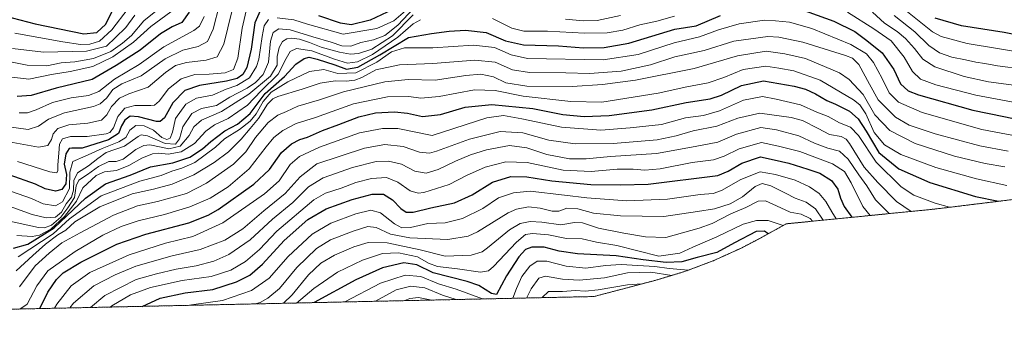
# Model space of a CAD drawing. Units: metres. Extents: x 648532 to 651997, y 4723086 to 4725473.
# Drawn here: x 651350 to 651779, y 4723136 to 4723272 of the extents above; entities that cross this region are included whole.
import ezdxf

# ---------------------------------------------------------------- set-up
doc = ezdxf.new("R2010")
doc.units = ezdxf.units.M
doc.header["$MEASUREMENT"] = 0
doc.linetypes.add('TRAZOS', pattern=[0.75, 0.5, -0.25])
for name, color, linetype, lineweight in [('Arbolado forestal', 92, 'TRAZOS', 0), ('Arbolado forestal CxS', 92, 'Continuous', 0), ('Curva de nivel maestra', 36, 'Continuous', 30), ('Curva de nivel normal', 36, 'Continuous', 0)]:
    doc.layers.add(name, color=color, linetype=linetype, lineweight=lineweight)

# ---------------------------------------------------------------- blocks, each defined once
blk = doc.blocks.new('*U165')
at = {"layer": 'Curva de nivel normal', "color": 36, "linetype": 'Continuous', "lineweight": 0}
blk.add_polyline3d([(651350.22, 4723145.75, 1130), (651353.36, 4723147.8, 1130), (651357.7, 4723155.77, 1130), (651362.37, 4723162.34, 1130), (651374.28, 4723170.75, 1130), (651386.34, 4723177.88, 1130), (651394.3, 4723181.58, 1130), (651401.74, 4723184.08, 1130), (651413.17, 4723186.86, 1130), (651424.31, 4723190.16, 1130), (651433.16, 4723193.95, 1130), (651440.96, 4723198.88, 1130), (651450.14, 4723206.75, 1130), (651457.47, 4723216.27, 1130), (651460.8, 4723220.33, 1130), (651464.8, 4723223.4, 1130), (651470.5, 4723226.5, 1130), (651478.92, 4723229.11, 1130), (651495.57, 4723234.91, 1130), (651510.34, 4723238.09, 1130), (651519.61, 4723238.17, 1130), (651524.8, 4723237.48, 1130), (651532.82, 4723238.11, 1130), (651548.2, 4723241.01, 1130), (651557.22, 4723240.73, 1130), (651569.4, 4723238.26, 1130), (651590.12, 4723236.02, 1130), (651603.71, 4723235.68, 1130), (651628.23, 4723239.62, 1130), (651640.68, 4723242.31, 1130), (651649.95, 4723244.11, 1130), (651656.81, 4723246.45, 1130), (651665.15, 4723249.97, 1130), (651675.15, 4723251.4, 1130), (651680.8, 4723250.54, 1130), (651687.24, 4723249.34, 1130), (651698.68, 4723245.34, 1130), (651713.29, 4723236.65, 1130), (651715.97, 4723234.51, 1130), (651718.56, 4723230.7, 1130), (651722.31, 4723222.51, 1130), (651726.72, 4723217.08, 1130), (651733.9, 4723212.95, 1130), (651749.09, 4723207.29, 1130), (651766.81, 4723202.3, 1130), (651779.97, 4723199.43, 1130)], dxfattribs=at)
blk = doc.blocks.new('*U167')
at = {"layer": 'Curva de nivel normal', "color": 36, "linetype": 'Continuous', "lineweight": 0}
for points in [[(651344.46, 4723184.28, 1160), (651358.34, 4723181.27, 1160), (651360.93, 4723181.12, 1160), (651363.97, 4723182.19, 1160), (651368.06, 4723185.65, 1160), (651371.08, 4723189.77, 1160), (651374.08, 4723194.18, 1160), (651374.79, 4723199.3, 1160), (651375.87, 4723201.85, 1160), (651379.66, 4723204.18, 1160), (651384.43, 4723207.76, 1160), (651388.93, 4723209.97, 1160), (651392.24, 4723209.91, 1160), (651395.29, 4723210.98, 1160), (651400.77, 4723215.07, 1160), (651404.21, 4723216.93, 1160), (651406.81, 4723217.09, 1160), (651411.71, 4723216.14, 1160), (651415.13, 4723215.36, 1160), (651420.1, 4723216.64, 1160), (651423.91, 4723221.25, 1160), (651425.96, 4723225.01, 1160), (651429.36, 4723227.85, 1160), (651438.03, 4723231.63, 1160), (651450.01, 4723239.16, 1160), (651459.41, 4723247.03, 1160), (651462.26, 4723251.74, 1160), (651462.32, 4723255.52, 1160), (651463.16, 4723259.48, 1160), (651464.58, 4723262.07, 1160), (651466.46, 4723263.28, 1160), (651468.64, 4723263.58, 1160), (651472.03, 4723263.04, 1160), (651476.39, 4723261.71, 1160), (651481.48, 4723259.62, 1160), (651489.47, 4723257.38, 1160), (651494.27, 4723256.52, 1160), (651497.73, 4723256.83, 1160), (651503.5, 4723258.77, 1160), (651512.53, 4723264.5, 1160), (651521.47, 4723273.71, 1160)], [(651587.8, 4723271.85, 1160), (651595.55, 4723271.07, 1160), (651601.66, 4723271.28, 1160), (651611.81, 4723273.36, 1160)], [(651721.52, 4723274.84, 1160), (651726.76, 4723270.08, 1160), (651732.24, 4723266.38, 1160), (651735.87, 4723263.44, 1160), (651739.83, 4723259.1, 1160), (651743.47, 4723254.36, 1160), (651748.63, 4723251.09, 1160), (651761.38, 4723246.83, 1160), (651772.05, 4723244.59, 1160), (651787.43, 4723242.55, 1160)]]:
    blk.add_polyline3d(points, dxfattribs=at)
blk = doc.blocks.new('*U173')
at = {"layer": 'Curva de nivel normal', "color": 36, "linetype": 'Continuous', "lineweight": 0}
blk.add_polyline3d([(651389.54, 4723146.61, 1105), (651390.31, 4723147.18, 1105), (651398.39, 4723151.86, 1105), (651407.07, 4723155.12, 1105), (651420.86, 4723158.17, 1105), (651433.6, 4723159.91, 1105), (651442.14, 4723162.62, 1105), (651448.47, 4723166.38, 1105), (651454.67, 4723171.68, 1105), (651462.2, 4723179.68, 1105), (651478.32, 4723193.2, 1105), (651483.39, 4723196.1, 1105), (651490.19, 4723198.38, 1105), (651496.62, 4723200.78, 1105), (651503.39, 4723202.49, 1105), (651509.95, 4723202.89, 1105), (651514.8, 4723200.96, 1105), (651520.14, 4723197.1, 1105), (651523.62, 4723196.07, 1105), (651526.14, 4723196.37, 1105), (651537.14, 4723199.86, 1105), (651544.8, 4723203.82, 1105), (651552.8, 4723207.45, 1105), (651561.88, 4723209.8, 1105), (651571.12, 4723209.44, 1105), (651586.89, 4723206.12, 1105), (651598.98, 4723205.58, 1105), (651610.31, 4723206.56, 1105), (651617.27, 4723206.61, 1105), (651622.36, 4723206.07, 1105), (651629.05, 4723206.75, 1105), (651643, 4723209.41, 1105), (651652.32, 4723210.66, 1105), (651656.94, 4723212.16, 1105), (651663.41, 4723215.45, 1105), (651673.19, 4723218.19, 1105), (651680.65, 4723216.6, 1105), (651689.83, 4723214.23, 1105), (651704.08, 4723208.94, 1105), (651709.31, 4723205.53, 1105), (651712.22, 4723200.58, 1105), (651717.39, 4723190.36, 1105), (651720.5, 4723186.42, 1105)], dxfattribs=at)
blk = doc.blocks.new('*U174')
at = {"layer": 'Curva de nivel normal', "color": 36, "linetype": 'Continuous', "lineweight": 0}
blk.add_polyline3d([(651529.37, 4723149.64, 1060), (651528.92, 4723149.78, 1060), (651523.87, 4723150.74, 1060), (651520.09, 4723150.37, 1060), (651517.82, 4723149.39, 1060)], dxfattribs=at)
blk = doc.blocks.new('*U176')
at = {"layer": 'Curva de nivel normal', "color": 36, "linetype": 'Continuous', "lineweight": 0}
blk.add_polyline3d([(651349.45, 4723168.4, 1145), (651364.78, 4723178.46, 1145), (651371.84, 4723184.96, 1145), (651385.66, 4723194.92, 1145), (651402.51, 4723201.4, 1145), (651411.79, 4723203.85, 1145), (651416.46, 4723205.64, 1145), (651420.79, 4723206.94, 1145), (651426.4, 4723209.44, 1145), (651435.51, 4723216.14, 1145), (651439.35, 4723219.8, 1145), (651445.89, 4723223.78, 1145), (651450.52, 4723227.47, 1145), (651453.14, 4723230.62, 1145), (651456.26, 4723236.05, 1145), (651459.71, 4723240.06, 1145), (651466.99, 4723244.59, 1145), (651476.31, 4723249.02, 1145), (651482.58, 4723249.84, 1145), (651488.72, 4723248.15, 1145), (651496.62, 4723248.53, 1145), (651505.76, 4723253.08, 1145), (651512.14, 4723257.6, 1145), (651517.8, 4723259.29, 1145), (651530.14, 4723259.33, 1145), (651547.83, 4723260.44, 1145), (651556.92, 4723259.44, 1145), (651564.17, 4723256.22, 1145), (651571.3, 4723254.63, 1145), (651604.3, 4723254.12, 1145), (651619.48, 4723256.42, 1145), (651635.15, 4723261.44, 1145), (651646.15, 4723264.05, 1145), (651654.49, 4723267.16, 1145), (651663.53, 4723269.78, 1145), (651674.5, 4723271.36, 1145), (651679.3, 4723271.08, 1145), (651685.41, 4723270.48, 1145), (651695.09, 4723267.8, 1145), (651712.08, 4723260.82, 1145), (651718.97, 4723256.66, 1145), (651721.95, 4723252.94, 1145), (651725.78, 4723246.05, 1145), (651728.77, 4723239.75, 1145), (651732.82, 4723235.65, 1145), (651743.16, 4723231.18, 1145), (651769.16, 4723223.86, 1145), (651785.3, 4723220.72, 1145)], dxfattribs=at)
blk = doc.blocks.new('*U180')
at = {"layer": 'Curva de nivel normal', "color": 36, "linetype": 'Continuous', "lineweight": 0}
for points in [[(651348.96, 4723177.7, 1155), (651355.64, 4723177.29, 1155), (651358.86, 4723177.92, 1155), (651363.69, 4723180.44, 1155), (651369.76, 4723186.02, 1155), (651374.85, 4723192.69, 1155), (651377.66, 4723198.41, 1155), (651383.46, 4723203.75, 1155), (651387.13, 4723205.41, 1155), (651392.32, 4723206.06, 1155), (651397.73, 4723208.14, 1155), (651403.29, 4723211.41, 1155), (651407.95, 4723213.21, 1155), (651410.79, 4723213.6, 1155), (651414.79, 4723213.16, 1155), (651420.46, 4723214.05, 1155), (651426.3, 4723217.68, 1155), (651431.16, 4723223.03, 1155), (651434.94, 4723225.78, 1155), (651441.01, 4723228.61, 1155), (651449.44, 4723234.45, 1155), (651455.38, 4723240.59, 1155), (651462.79, 4723247.87, 1155), (651466.26, 4723254.76, 1155), (651467.9, 4723257.72, 1155), (651470.71, 4723258.99, 1155), (651477.38, 4723257.99, 1155), (651487.2, 4723254.36, 1155), (651492.91, 4723252.72, 1155), (651497.25, 4723253.25, 1155), (651503.8, 4723256.46, 1155), (651514.8, 4723263.99, 1155), (651521.46, 4723269.82, 1155), (651524.75, 4723271.58, 1155)], [(651556, 4723272.02, 1155), (651564.52, 4723267.94, 1155), (651569.7, 4723266.59, 1155), (651580.06, 4723266.63, 1155), (651596.1, 4723265.64, 1155), (651606.01, 4723265.82, 1155), (651612.8, 4723267.05, 1155), (651620.28, 4723269.33, 1155), (651627.6, 4723270.9, 1155), (651635.36, 4723273.08, 1155)], [(651710.69, 4723274.78, 1155), (651722.06, 4723267.53, 1155), (651729.72, 4723262.37, 1155), (651735.26, 4723255.25, 1155), (651738.98, 4723248.97, 1155), (651742.38, 4723245.69, 1155), (651749.11, 4723243.18, 1155), (651766.49, 4723238.82, 1155), (651795.28, 4723233.43, 1155)]]:
    blk.add_polyline3d(points, dxfattribs=at)
blk = doc.blocks.new('*U183')
at = {"layer": 'Curva de nivel normal', "color": 36, "linetype": 'Continuous', "lineweight": 0}
for points in [[(651641.44, 4723162.59, 1070), (651632.93, 4723163.35, 1070), (651626.72, 4723164.28, 1070), (651619.32, 4723164.64, 1070), (651612.16, 4723165.15, 1070), (651605.22, 4723164.74, 1070), (651596.68, 4723163.5, 1070), (651588.15, 4723164.37, 1070), (651579.66, 4723166.5, 1070), (651575.53, 4723166.59, 1070), (651572.35, 4723164.45, 1070), (651568.9, 4723159.87, 1070), (651566.52, 4723154.62, 1070), (651564.92, 4723150.41, 1070)], [(651551.74, 4723150.12, 1070), (651540.28, 4723154.36, 1070), (651532.57, 4723156.7, 1070), (651524.8, 4723159.96, 1070), (651517.96, 4723160.51, 1070), (651507.24, 4723156.93, 1070), (651491.79, 4723148.82, 1070)]]:
    blk.add_polyline3d(points, dxfattribs=at)
blk = doc.blocks.new('*U187')
at = {"layer": 'Curva de nivel normal', "color": 36, "linetype": 'Continuous', "lineweight": 0}
blk.add_polyline3d([(651437.15, 4723278.14, 1190), (651434.49, 4723267.48, 1190), (651431.93, 4723262.12, 1190), (651427.87, 4723259.85, 1190), (651421.28, 4723258.27, 1190), (651413.59, 4723254.61, 1190), (651403.03, 4723247.14, 1190), (651394.72, 4723243.74, 1190), (651390.69, 4723241.21, 1190), (651388.13, 4723237.64, 1190), (651385.15, 4723235.01, 1190), (651382.34, 4723233.82, 1190), (651369.65, 4723231.06, 1190), (651362.68, 4723228.32, 1190), (651358.4, 4723225.3, 1190), (651353.92, 4723223.8, 1190), (651344.46, 4723225.14, 1190)], dxfattribs=at)
blk = doc.blocks.new('*U192')
at = {"layer": 'Curva de nivel normal', "color": 36, "linetype": 'Continuous', "lineweight": 0}
blk.add_polyline3d([(651381.03, 4723146.42, 1110), (651387.31, 4723151.61, 1110), (651400.84, 4723158.52, 1110), (651409.73, 4723161, 1110), (651418.38, 4723163.11, 1110), (651426.98, 4723164.58, 1110), (651434.74, 4723166.57, 1110), (651441.26, 4723169.47, 1110), (651450.47, 4723175.84, 1110), (651460.3, 4723184.78, 1110), (651469.12, 4723192.09, 1110), (651475.96, 4723198.94, 1110), (651482.38, 4723202.77, 1110), (651495.1, 4723207.29, 1110), (651505.38, 4723209.87, 1110), (651510.8, 4723210.09, 1110), (651516.47, 4723208.76, 1110), (651522.26, 4723205.68, 1110), (651527.16, 4723204.83, 1110), (651532.44, 4723206.38, 1110), (651540.02, 4723210.12, 1110), (651546.47, 4723212.82, 1110), (651553.47, 4723214.94, 1110), (651563.48, 4723216.8, 1110), (651570.96, 4723215.85, 1110), (651579.73, 4723212.96, 1110), (651589.63, 4723211.1, 1110), (651596.9, 4723211.09, 1110), (651607.5, 4723212.15, 1110), (651627.43, 4723213.33, 1110), (651644.26, 4723216.41, 1110), (651654.14, 4723218.37, 1110), (651662.31, 4723221.8, 1110), (651672.87, 4723224.74, 1110), (651679.77, 4723223.7, 1110), (651689.46, 4723221.1, 1110), (651696.34, 4723217.9, 1110), (651702.01, 4723215.66, 1110), (651707.11, 4723214.43, 1110), (651710.96, 4723210.94, 1110), (651715.51, 4723204.07, 1110), (651719, 4723199.37, 1110), (651722.84, 4723193.17, 1110), (651728.81, 4723187.25, 1110)], dxfattribs=at)
blk = doc.blocks.new('*U196')
at = {"layer": 'Curva de nivel normal', "color": 36, "linetype": 'Continuous', "lineweight": 0}
for points in [[(651634.08, 4723160.36, 1065), (651625.05, 4723161.77, 1065), (651614.87, 4723161.45, 1065), (651604.83, 4723159.33, 1065), (651593.86, 4723158.33, 1065), (651586.48, 4723158.73, 1065), (651579.15, 4723160.1, 1065), (651576.27, 4723159.1, 1065), (651572.97, 4723154.58, 1065), (651570.9, 4723150.54, 1065)], [(651540.2, 4723149.87, 1065), (651534.22, 4723151.82, 1065), (651526.64, 4723154.96, 1065), (651520.52, 4723155.64, 1065), (651514.16, 4723154.06, 1065), (651505.14, 4723149.22, 1065), (651504.97, 4723149.11, 1065)]]:
    blk.add_polyline3d(points, dxfattribs=at)
blk = doc.blocks.new('*U197')
at = {"layer": 'Curva de nivel normal', "color": 36, "linetype": 'Continuous', "lineweight": 0}
for points in [[(651787.21, 4723250.05, 1165), (651775.92, 4723251.44, 1165), (651770.49, 4723252.54, 1165), (651766.49, 4723253.04, 1165), (651762.04, 4723254.08, 1165), (651756.04, 4723255.28, 1165), (651750.69, 4723257.13, 1165), (651746.13, 4723260.32, 1165), (651740.03, 4723266.22, 1165), (651730.91, 4723273.38, 1165)], [(651521.8, 4723276.64, 1165), (651514.91, 4723269.2, 1165), (651509.23, 4723264.76, 1165), (651504.24, 4723262.76, 1165), (651498.79, 4723261.7, 1165), (651494.42, 4723260.13, 1165), (651490.46, 4723260.15, 1165), (651485.8, 4723261.85, 1165), (651477.8, 4723264.15, 1165), (651467.93, 4723267.22, 1165), (651463, 4723267.56, 1165), (651460.62, 4723266.06, 1165), (651459.32, 4723262.2, 1165), (651458.54, 4723253.14, 1165), (651456.22, 4723247.81, 1165), (651452.82, 4723244.22, 1165), (651449.2, 4723241.78, 1165), (651441.72, 4723237.88, 1165), (651435.86, 4723234.31, 1165), (651429.31, 4723232.97, 1165), (651425.19, 4723230.81, 1165), (651421.23, 4723224.91, 1165), (651419.79, 4723219.83, 1165), (651418.04, 4723217.46, 1165), (651413.46, 4723217.71, 1165), (651405.82, 4723221, 1165), (651403.01, 4723221.52, 1165), (651401.82, 4723220.84, 1165), (651395.79, 4723216.5, 1165), (651387.79, 4723213.82, 1165), (651384.13, 4723211.18, 1165), (651380.14, 4723207.95, 1165), (651375.3, 4723205.03, 1165), (651373.7, 4723201.57, 1165), (651373.56, 4723197.41, 1165), (651372.73, 4723194.46, 1165), (651370.4, 4723191.55, 1165), (651368.34, 4723187.93, 1165), (651365.73, 4723185.71, 1165), (651361.7, 4723185.38, 1165), (651355.6, 4723186.83, 1165), (651345.52, 4723190.43, 1165)]]:
    blk.add_polyline3d(points, dxfattribs=at)
blk = doc.blocks.new('*U200')
at = {"layer": 'Curva de nivel normal', "color": 36, "linetype": 'Continuous', "lineweight": 0}
blk.add_polyline3d([(651416.02, 4723274.98, 1205), (651407.33, 4723268.54, 1205), (651399.79, 4723261.73, 1205), (651390.79, 4723255.44, 1205), (651381.97, 4723251.28, 1205), (651372.15, 4723249.1, 1205), (651363.97, 4723247.77, 1205), (651354.13, 4723245.74, 1205), (651340.46, 4723247.25, 1205)], dxfattribs=at)
blk = doc.blocks.new('*U204')
at = {"layer": 'Curva de nivel normal', "color": 36, "linetype": 'Continuous', "lineweight": 0}
blk.add_polyline3d([(651347.09, 4723258.99, 1215), (651360.58, 4723257.49, 1215), (651379.29, 4723257.88, 1215), (651387.91, 4723260.1, 1215), (651391.95, 4723263.81, 1215), (651396.34, 4723268.18, 1215), (651400.35, 4723273.48, 1215)], dxfattribs=at)
blk = doc.blocks.new('*U210')
at = {"layer": 'Curva de nivel normal', "color": 36, "linetype": 'Continuous', "lineweight": 0}
blk.add_polyline3d([(651424.29, 4723147.36, 1095), (651425.06, 4723147.52, 1095), (651438.45, 4723149.53, 1095), (651451.14, 4723153.79, 1095), (651458.8, 4723159.22, 1095), (651467.14, 4723168.6, 1095), (651477.47, 4723178.24, 1095), (651485.7, 4723183.05, 1095), (651496.56, 4723187.15, 1095), (651503.1, 4723188.69, 1095), (651507.31, 4723187.54, 1095), (651513.44, 4723182.76, 1095), (651516.62, 4723181.01, 1095), (651520.36, 4723181.21, 1095), (651527.9, 4723182.9, 1095), (651535.46, 4723183.28, 1095), (651542.98, 4723185.15, 1095), (651551.8, 4723189.4, 1095), (651558.63, 4723194.17, 1095), (651565.21, 4723196.32, 1095), (651572.48, 4723196.98, 1095), (651587.37, 4723195.31, 1095), (651597.1, 4723194.1, 1095), (651614.62, 4723192.85, 1095), (651632.25, 4723193.55, 1095), (651646.48, 4723195.57, 1095), (651652.15, 4723195.98, 1095), (651655.81, 4723197.32, 1095), (651664.27, 4723202.1, 1095), (651672.65, 4723205.48, 1095), (651679.28, 4723204.22, 1095), (651687.84, 4723201.75, 1095), (651694.16, 4723198.94, 1095), (651698.31, 4723195.98, 1095), (651701.28, 4723192.46, 1095), (651703.77, 4723187.96, 1095), (651705.7, 4723184.95, 1095)], dxfattribs=at)
blk = doc.blocks.new('*U211')
at = {"layer": 'Curva de nivel normal', "color": 36, "linetype": 'Continuous', "lineweight": 0}
blk.add_polyline3d([(651372.03, 4723146.23, 1115), (651373.62, 4723148.27, 1115), (651382.5, 4723155.8, 1115), (651391.79, 4723160.62, 1115), (651400.74, 4723164.42, 1115), (651416.57, 4723168.84, 1115), (651428.74, 4723171.62, 1115), (651439.54, 4723175.72, 1115), (651447.4, 4723180.66, 1115), (651456.54, 4723188.48, 1115), (651465.76, 4723195.92, 1115), (651472.33, 4723203.28, 1115), (651479.53, 4723208.87, 1115), (651500.33, 4723215.65, 1115), (651509.15, 4723217.33, 1115), (651517.22, 4723216.44, 1115), (651524.22, 4723213.9, 1115), (651528.59, 4723213.59, 1115), (651531.7, 4723214.36, 1115), (651546.03, 4723219.6, 1115), (651559.47, 4723222.98, 1115), (651569.29, 4723222.31, 1115), (651580.66, 4723219.17, 1115), (651592.01, 4723217.62, 1115), (651608.56, 4723217.7, 1115), (651627.79, 4723219.31, 1115), (651636.02, 4723221.03, 1115), (651643.48, 4723223.18, 1115), (651653.81, 4723225.28, 1115), (651662.82, 4723228.75, 1115), (651672.43, 4723230.95, 1115), (651686.05, 4723229.11, 1115), (651691.06, 4723227.71, 1115), (651697.82, 4723224.32, 1115), (651702.82, 4723221.6, 1115), (651707.82, 4723220.71, 1115), (651710.09, 4723219.6, 1115), (651711.47, 4723217.78, 1115), (651717.85, 4723207.51, 1115), (651723.86, 4723200.74, 1115), (651731.92, 4723192.49, 1115), (651738.39, 4723188.2, 1115)], dxfattribs=at)
blk = doc.blocks.new('*U213')
at = {"layer": 'Curva de nivel normal', "color": 36, "linetype": 'Continuous', "lineweight": 0}
blk.add_polyline3d([(651430.49, 4723272.99, 1195), (651428.45, 4723268.72, 1195), (651426.03, 4723266.83, 1195), (651413.01, 4723259.73, 1195), (651402.18, 4723252.13, 1195), (651391.45, 4723245.71, 1195), (651384.7, 4723240.37, 1195), (651380.21, 4723238.55, 1195), (651372.58, 4723237.59, 1195), (651364.46, 4723235.58, 1195), (651357.32, 4723232.31, 1195), (651353.58, 4723231.1, 1195), (651350.01, 4723231.09, 1195)], dxfattribs=at)
blk = doc.blocks.new('*U216')
at = {"layer": 'Curva de nivel normal', "color": 36, "linetype": 'Continuous', "lineweight": 0}
blk.add_polyline3d([(651348.62, 4723162.35, 1140), (651355.88, 4723169.07, 1140), (651361.42, 4723173.95, 1140), (651366.8, 4723178, 1140), (651370.26, 4723180.01, 1140), (651374.13, 4723183.6, 1140), (651385.13, 4723190.23, 1140), (651399.13, 4723195.81, 1140), (651408.43, 4723197.85, 1140), (651416.61, 4723200.01, 1140), (651426, 4723204.12, 1140), (651434.9, 4723209.48, 1140), (651441.05, 4723214.14, 1140), (651446.55, 4723219.6, 1140), (651450.48, 4723224.31, 1140), (651454.16, 4723228.6, 1140), (651458.07, 4723234.81, 1140), (651460.46, 4723237.19, 1140), (651462.57, 4723238.1, 1140), (651473.23, 4723241.37, 1140), (651480.97, 4723243.94, 1140), (651487.48, 4723244.98, 1140), (651492.37, 4723244.9, 1140), (651496.15, 4723245.21, 1140), (651499.18, 4723246.41, 1140), (651505.26, 4723249.73, 1140), (651515.6, 4723251.98, 1140), (651530.14, 4723252.48, 1140), (651548.35, 4723253.99, 1140), (651557.16, 4723253.06, 1140), (651564.82, 4723249.79, 1140), (651572.18, 4723248.62, 1140), (651587.95, 4723248.42, 1140), (651598.23, 4723248.19, 1140), (651612.02, 4723249.18, 1140), (651624.9, 4723251.98, 1140), (651635.41, 4723255.45, 1140), (651648.17, 4723258.18, 1140), (651661.15, 4723262.2, 1140), (651675.96, 4723264.28, 1140), (651680.7, 4723264.02, 1140), (651691.26, 4723261.79, 1140), (651709.73, 4723255.99, 1140), (651712.87, 4723254.78, 1140), (651715.65, 4723252.08, 1140), (651720.27, 4723243.49, 1140), (651723.93, 4723236.74, 1140), (651731.54, 4723229.15, 1140), (651737.5, 4723225.64, 1140), (651748.82, 4723221.96, 1140), (651768.28, 4723216.77, 1140), (651780.63, 4723214.39, 1140)], dxfattribs=at)
blk = doc.blocks.new('*U217')
at = {"layer": 'Curva de nivel normal', "color": 36, "linetype": 'Continuous', "lineweight": 0}
blk.add_polyline3d([(651365.32, 4723146.08, 1120), (651366.37, 4723147.86, 1120), (651372.57, 4723155.89, 1120), (651380.79, 4723161.65, 1120), (651397.79, 4723169.37, 1120), (651413.64, 4723174.4, 1120), (651425.5, 4723177.24, 1120), (651438.64, 4723183.29, 1120), (651456.8, 4723195.81, 1120), (651463.14, 4723201.54, 1120), (651467.96, 4723208.54, 1120), (651472.03, 4723212.08, 1120), (651480.72, 4723216.18, 1120), (651498.08, 4723222.3, 1120), (651508.23, 4723224.24, 1120), (651514.84, 4723224.21, 1120), (651529.81, 4723221.15, 1120), (651553.64, 4723228.83, 1120), (651560.8, 4723229.84, 1120), (651568.81, 4723228.52, 1120), (651586.15, 4723224.83, 1120), (651603.27, 4723223.52, 1120), (651615.99, 4723224.48, 1120), (651629.61, 4723226.01, 1120), (651640.14, 4723228.87, 1120), (651647.98, 4723229.93, 1120), (651654.93, 4723231.93, 1120), (651665.41, 4723236.54, 1120), (651673.65, 4723238.19, 1120), (651679.61, 4723237.08, 1120), (651690.19, 4723234.52, 1120), (651697.32, 4723231.38, 1120), (651702.2, 4723229.45, 1120), (651707.23, 4723226.78, 1120), (651711.94, 4723224.83, 1120), (651715.41, 4723221.17, 1120), (651723.06, 4723209.62, 1120), (651733.98, 4723198.91, 1120), (651739.46, 4723195.2, 1120), (651748.78, 4723191.82, 1120), (651755.09, 4723189.98, 1120)], dxfattribs=at)
blk = doc.blocks.new('*U218')
at = {"layer": 'Curva de nivel normal', "color": 36, "linetype": 'Continuous', "lineweight": 0}
blk.add_polyline3d([(651448.83, 4723275.48, 1180), (651447.08, 4723267.9, 1180), (651445.14, 4723254.83, 1180), (651443.35, 4723249.98, 1180), (651439.64, 4723248.44, 1180), (651432.69, 4723247.82, 1180), (651426.43, 4723247.7, 1180), (651420.52, 4723245.88, 1180), (651415.03, 4723241.48, 1180), (651410.87, 4723236.14, 1180), (651408.86, 4723234.45, 1180), (651407.35, 4723234.2, 1180), (651400.3, 4723234.3, 1180), (651396.01, 4723233.04, 1180), (651392.84, 4723229.48, 1180), (651391.03, 4723224.49, 1180), (651389.4, 4723222.53, 1180), (651387.79, 4723221.92, 1180), (651379.52, 4723220.76, 1180), (651372.34, 4723220.71, 1180), (651368.78, 4723219.75, 1180), (651367.46, 4723217.5, 1180), (651367.21, 4723213.49, 1180), (651366.75, 4723208.52, 1180), (651366.85, 4723205.99, 1180), (651366.33, 4723204.94, 1180), (651363.24, 4723205.35, 1180), (651349.25, 4723209.94, 1180)], dxfattribs=at)
blk = doc.blocks.new('*U219')
at = {"layer": 'Curva de nivel normal', "color": 36, "linetype": 'Continuous', "lineweight": 0}
blk.add_polyline3d([(651452.77, 4723147.98, 1090), (651454.83, 4723148.65, 1090), (651458.24, 4723150.42, 1090), (651463.3, 4723154.64, 1090), (651470.93, 4723163.78, 1090), (651479.38, 4723172.1, 1090), (651485.46, 4723175.78, 1090), (651495.38, 4723179.64, 1090), (651501.8, 4723181.64, 1090), (651505.39, 4723181.16, 1090), (651511.68, 4723178.29, 1090), (651520, 4723176.64, 1090), (651536.67, 4723175.92, 1090), (651545.52, 4723177.42, 1090), (651549.6, 4723179.3, 1090), (651562.88, 4723187.58, 1090), (651566.47, 4723189.15, 1090), (651571.73, 4723190.12, 1090), (651576.84, 4723189.68, 1090), (651581.98, 4723188.32, 1090), (651584.98, 4723188.33, 1090), (651588.43, 4723189.66, 1090), (651593.22, 4723189.3, 1090), (651600.09, 4723187.42, 1090), (651611.87, 4723186.27, 1090), (651630.66, 4723185.98, 1090), (651645.39, 4723188.14, 1090), (651652.75, 4723189.33, 1090), (651659.56, 4723191.46, 1090), (651664.89, 4723194.57, 1090), (651670.51, 4723198.97, 1090), (651673.45, 4723200.31, 1090), (651677.32, 4723199.32, 1090), (651683.68, 4723196.2, 1090), (651687.82, 4723193.9, 1090), (651692.64, 4723192.16, 1090), (651696.72, 4723189.37, 1090), (651700.07, 4723184.4, 1090)], dxfattribs=at)
blk = doc.blocks.new('*U221')
at = {"layer": 'Curva de nivel normal', "color": 36, "linetype": 'Continuous', "lineweight": 0}
blk.add_polyline3d([(651350.16, 4723155.47, 1135), (651356.95, 4723164.47, 1135), (651363, 4723170, 1135), (651368.56, 4723174.55, 1135), (651376.47, 4723178.92, 1135), (651391.01, 4723186.62, 1135), (651401.46, 4723190.56, 1135), (651410.12, 4723192.52, 1135), (651422.76, 4723196.05, 1135), (651431.51, 4723200.52, 1135), (651443.23, 4723208.75, 1135), (651448.7, 4723214.18, 1135), (651452.88, 4723220.28, 1135), (651458.33, 4723226.9, 1135), (651462.52, 4723230, 1135), (651466.39, 4723231.64, 1135), (651471.32, 4723233.91, 1135), (651480.69, 4723236.77, 1135), (651491.22, 4723240.23, 1135), (651509.19, 4723244.53, 1135), (651519.4, 4723245.54, 1135), (651531.14, 4723245.34, 1135), (651544.51, 4723247.36, 1135), (651550.98, 4723247.88, 1135), (651556.5, 4723246.72, 1135), (651561.89, 4723244.12, 1135), (651571.07, 4723242.73, 1135), (651590.71, 4723242.5, 1135), (651604.02, 4723243.35, 1135), (651618.38, 4723245.23, 1135), (651643.93, 4723250.35, 1135), (651662.68, 4723255.84, 1135), (651675.28, 4723257.82, 1135), (651683.34, 4723256.76, 1135), (651692.29, 4723254.74, 1135), (651707.16, 4723248.5, 1135), (651711.39, 4723245.54, 1135), (651717.44, 4723239.1, 1135), (651722.62, 4723230.22, 1135), (651729.1, 4723223.39, 1135), (651740.14, 4723217.78, 1135), (651757.24, 4723212.25, 1135), (651770.55, 4723209.07, 1135), (651779.16, 4723207.59, 1135)], dxfattribs=at)
blk = doc.blocks.new('*U222')
at = {"layer": 'Curva de nivel normal', "color": 36, "linetype": 'Continuous', "lineweight": 0}
for points in [[(651343.76, 4723197.92, 1170), (651355.25, 4723193.87, 1170), (651360.37, 4723191.47, 1170), (651365.7, 4723190.68, 1170), (651368.84, 4723192.42, 1170), (651371.83, 4723198.11, 1170), (651371.99, 4723205.24, 1170), (651373.33, 4723209.85, 1170), (651378.7, 4723212.2, 1170), (651386.09, 4723215.61, 1170), (651393.37, 4723218.42, 1170), (651396.39, 4723220.38, 1170), (651398.19, 4723223.5, 1170), (651400.72, 4723225.49, 1170), (651404.43, 4723225.45, 1170), (651408.48, 4723223.51, 1170), (651412.09, 4723220.39, 1170), (651414.31, 4723219.41, 1170), (651415.64, 4723220.04, 1170), (651416.69, 4723222.6, 1170), (651418.09, 4723228.66, 1170), (651422.5, 4723234.9, 1170), (651427.19, 4723237.42, 1170), (651434.13, 4723238.82, 1170), (651440.14, 4723241.41, 1170), (651444.8, 4723243.01, 1170), (651450.22, 4723246.35, 1170), (651453.27, 4723251.22, 1170), (651454.34, 4723254.41, 1170), (651455.71, 4723264.3, 1170), (651456.68, 4723268.83, 1170), (651458.59, 4723271.63, 1170)], [(651462.26, 4723272.32, 1170), (651469.5, 4723271.5, 1170), (651475.45, 4723269.68, 1170), (651490.98, 4723265.25, 1170), (651505.72, 4723267.73, 1170), (651513.13, 4723271.08, 1170), (651518.22, 4723275.45, 1170)], [(651736.78, 4723275.04, 1170), (651747.68, 4723266.3, 1170), (651751.48, 4723264.28, 1170), (651762.76, 4723261.28, 1170), (651790.07, 4723256.74, 1170)]]:
    blk.add_polyline3d(points, dxfattribs=at)
blk = doc.blocks.new('*U223')
at = {"layer": 'Curva de nivel normal', "color": 36, "linetype": 'Continuous', "lineweight": 0}
blk.add_polyline3d([(651442.58, 4723275.2, 1185), (651439.1, 4723260.9, 1185), (651436.18, 4723255.44, 1185), (651431.31, 4723254, 1185), (651422.79, 4723252.92, 1185), (651417.98, 4723251.64, 1185), (651413.71, 4723248.62, 1185), (651406.13, 4723242.29, 1185), (651397.68, 4723239.35, 1185), (651393.58, 4723237.39, 1185), (651390.21, 4723233.81, 1185), (651388.16, 4723230.13, 1185), (651385.74, 4723227.86, 1185), (651379.84, 4723226.56, 1185), (651371.63, 4723225.85, 1185), (651366.84, 4723224.28, 1185), (651364.77, 4723221.89, 1185), (651364.03, 4723219.49, 1185), (651362.44, 4723216.85, 1185), (651358.41, 4723216.1, 1185), (651340.59, 4723219.31, 1185)], dxfattribs=at)
blk = doc.blocks.new('*U224')
at = {"layer": 'Curva de nivel normal', "color": 36, "linetype": 'Continuous', "lineweight": 0}
blk.add_polyline3d([(651410.18, 4723275.81, 1210), (651404.27, 4723271.11, 1210), (651398.86, 4723264.69, 1210), (651394.92, 4723261.41, 1210), (651389.91, 4723257.74, 1210), (651382.31, 4723254.65, 1210), (651374.19, 4723253.2, 1210), (651368.22, 4723252.83, 1210), (651361.99, 4723251.57, 1210), (651353.45, 4723251.8, 1210), (651333.68, 4723255.64, 1210)], dxfattribs=at)
blk = doc.blocks.new('*U225')
at = {"layer": 'Curva de nivel normal', "color": 36, "linetype": 'Continuous', "lineweight": 0}
blk.add_polyline3d([(651465, 4723148.24, 1085), (651468.81, 4723151.86, 1085), (651475.92, 4723160.62, 1085), (651481.29, 4723165.68, 1085), (651487.26, 4723169.24, 1085), (651495.66, 4723172.84, 1085), (651501.88, 4723174.71, 1085), (651510.25, 4723174.56, 1085), (651524.5, 4723171.43, 1085), (651535.4, 4723168.67, 1085), (651546.8, 4723169.22, 1085), (651551.5, 4723170.67, 1085), (651553.9, 4723172.3, 1085), (651563.41, 4723180.17, 1085), (651568.1, 4723183, 1085), (651572.43, 4723183.76, 1085), (651577.5, 4723183.5, 1085), (651585.8, 4723182.43, 1085), (651591.74, 4723183.4, 1085), (651595.2, 4723183.2, 1085), (651602.25, 4723180.92, 1085), (651613.23, 4723178.68, 1085), (651622.7, 4723177.19, 1085), (651631.49, 4723176.82, 1085), (651646.04, 4723180.86, 1085), (651651.71, 4723182.94, 1085), (651659.83, 4723187.14, 1085), (651666.32, 4723189.9, 1085), (651671.77, 4723192.69, 1085), (651674.99, 4723192.79, 1085), (651679.76, 4723190.64, 1085), (651685.62, 4723187.86, 1085), (651690.4, 4723186.96, 1085), (651694.35, 4723185.08, 1085), (651695.39, 4723183.93, 1085)], dxfattribs=at)
blk = doc.blocks.new('*U227')
at = {"layer": 'Curva de nivel normal', "color": 36, "linetype": 'Continuous', "lineweight": 0}
blk.add_polyline3d([(651470.66, 4723148.37, 1080), (651478.25, 4723154.62, 1080), (651488.51, 4723161.75, 1080), (651499.52, 4723167.02, 1080), (651508.09, 4723169.87, 1080), (651515.14, 4723170.21, 1080), (651523.47, 4723168.43, 1080), (651528.21, 4723165.74, 1080), (651532.09, 4723164.28, 1080), (651540.88, 4723163.17, 1080), (651550.8, 4723161.71, 1080), (651554.33, 4723162.37, 1080), (651556.47, 4723164.27, 1080), (651566.48, 4723174.78, 1080), (651570.48, 4723178.21, 1080), (651573.48, 4723178.59, 1080), (651580.48, 4723178.06, 1080), (651588.3, 4723176.38, 1080), (651595.11, 4723176.23, 1080), (651601.29, 4723174.82, 1080), (651610.27, 4723173.35, 1080), (651628.48, 4723168.79, 1080), (651637.6, 4723170.04, 1080), (651643.28, 4723172.71, 1080), (651653.71, 4723177.2, 1080), (651665.24, 4723182.63, 1080), (651671.04, 4723184.29, 1080), (651676.03, 4723184.25, 1080), (651682.65, 4723182.1, 1080)], dxfattribs=at)
blk = doc.blocks.new('*U228')
at = {"layer": 'Curva de nivel normal', "color": 36, "linetype": 'Continuous', "lineweight": 0}
blk.add_polyline3d([(651348.06, 4723265.75, 1220), (651368.94, 4723261.96, 1220), (651376.59, 4723260.76, 1220), (651380.65, 4723260.89, 1220), (651384.98, 4723262.3, 1220), (651390.23, 4723267.14, 1220), (651397.41, 4723276.48, 1220)], dxfattribs=at)
blk = doc.blocks.new('*U231')
at = {"layer": 'Curva de nivel maestra', "color": 36, "linetype": 'Continuous', "lineweight": 30}
blk.add_polyline3d([(651358.89, 4723145.94, 1125), (651362.47, 4723153.03, 1125), (651366.14, 4723158.64, 1125), (651369.13, 4723161.56, 1125), (651376.79, 4723166.2, 1125), (651392.46, 4723173.94, 1125), (651405.13, 4723178.32, 1125), (651423.79, 4723183.26, 1125), (651432.31, 4723186.53, 1125), (651436.55, 4723189.02, 1125), (651452.14, 4723199.99, 1125), (651458.89, 4723206.45, 1125), (651464.15, 4723213.75, 1125), (651468.5, 4723217.64, 1125), (651472.1, 4723219.49, 1125), (651475.48, 4723220.5, 1125), (651482.06, 4723223.35, 1125), (651489.12, 4723225.93, 1125), (651497.82, 4723229.33, 1125), (651505.11, 4723231, 1125), (651513.34, 4723231.45, 1125), (651518.98, 4723230.88, 1125), (651525.54, 4723229.43, 1125), (651533.42, 4723230.41, 1125), (651544.14, 4723233.48, 1125), (651555.75, 4723234.71, 1125), (651573.6, 4723232.96, 1125), (651586.74, 4723230.4, 1125), (651595.91, 4723229.52, 1125), (651606.8, 4723229.92, 1125), (651625.4, 4723232.34, 1125), (651640.33, 4723235.57, 1125), (651650.84, 4723237.17, 1125), (651655.81, 4723238.73, 1125), (651664.48, 4723243, 1125), (651674.08, 4723244.96, 1125), (651687.45, 4723242.71, 1125), (651692.33, 4723241.36, 1125), (651696.78, 4723239.39, 1125), (651701.64, 4723236.39, 1125), (651705.41, 4723234.78, 1125), (651711.49, 4723231.73, 1125), (651715.34, 4723228.39, 1125), (651718.84, 4723223.06, 1125), (651724.32, 4723213.83, 1125), (651733.03, 4723206.74, 1125), (651746.49, 4723200.73, 1125), (651766.44, 4723194.66, 1125), (651776.37, 4723192.59, 1125)], dxfattribs=at)
blk = doc.blocks.new('*U233')
at = {"layer": 'Curva de nivel maestra', "color": 36, "linetype": 'Continuous', "lineweight": 30}
blk.add_polyline3d([(651336.75, 4723275, 1225), (651356.93, 4723269.77, 1225), (651378.05, 4723265.44, 1225), (651383.74, 4723265.96, 1225), (651387.67, 4723269.69, 1225), (651390.28, 4723275.04, 1225)], dxfattribs=at)
blk = doc.blocks.new('*U234')
at = {"layer": 'Curva de nivel maestra', "color": 36, "linetype": 'Continuous', "lineweight": 30}
blk.add_polyline3d([(651676.12, 4723178.48, 1075), (651674.55, 4723179.68, 1075), (651670.83, 4723179.51, 1075), (651661.48, 4723174.6, 1075), (651653.81, 4723170.34, 1075), (651645.15, 4723168.15, 1075), (651638.48, 4723166.34, 1075), (651631.66, 4723166.02, 1075), (651621.74, 4723167.07, 1075), (651609.86, 4723168.85, 1075), (651593.1, 4723169.76, 1075), (651585.06, 4723170.96, 1075), (651578.63, 4723172.7, 1075), (651573.15, 4723172.59, 1075), (651570.46, 4723171.68, 1075), (651567.56, 4723168.49, 1075), (651562.16, 4723160.14, 1075), (651557.83, 4723152.13, 1075), (651555.64, 4723152.46, 1075), (651550.07, 4723156.02, 1075), (651545.01, 4723157.67, 1075), (651530.18, 4723161.44, 1075), (651523.14, 4723165.01, 1075), (651517.47, 4723165.82, 1075), (651508.14, 4723163.7, 1075), (651496.58, 4723158.38, 1075), (651478.38, 4723148.53, 1075)], dxfattribs=at)
blk = doc.blocks.new('*U238')
at = {"layer": 'Curva de nivel maestra', "color": 36, "linetype": 'Continuous', "lineweight": 30}
for points in [[(651797.99, 4723262.26, 1175), (651778.8, 4723265.98, 1175), (651760.22, 4723268.97, 1175), (651748.8, 4723272.3, 1175)], [(651512.6, 4723275.98, 1175), (651502.74, 4723271.37, 1175), (651494.56, 4723269.36, 1175), (651489.85, 4723270, 1175), (651480.45, 4723273.2, 1175)], [(651454.86, 4723275.48, 1175), (651452.63, 4723270.14, 1175), (651451.03, 4723258.81, 1175), (651449.03, 4723250.81, 1175), (651447.34, 4723247.81, 1175), (651444.85, 4723246.03, 1175), (651440.18, 4723244.85, 1175), (651428.46, 4723243.02, 1175), (651422.12, 4723240.81, 1175), (651416.84, 4723235.43, 1175), (651413.2, 4723228.94, 1175), (651411.34, 4723227.25, 1175), (651409.72, 4723227.33, 1175), (651401.98, 4723229.35, 1175), (651398.34, 4723229.55, 1175), (651395.9, 4723227.82, 1175), (651394.48, 4723225.48, 1175), (651393.22, 4723222.14, 1175), (651388.87, 4723219.27, 1175), (651377.44, 4723215.68, 1175), (651372.93, 4723215.73, 1175), (651371.65, 4723215.51, 1175), (651370.24, 4723213.26, 1175), (651369.61, 4723208.68, 1175), (651370.53, 4723204.2, 1175), (651370.28, 4723200.16, 1175), (651368.48, 4723197.74, 1175), (651365.82, 4723197.06, 1175), (651361.2, 4723198.04, 1175), (651357, 4723199.99, 1175), (651345.56, 4723204.15, 1175)]]:
    blk.add_polyline3d(points, dxfattribs=at)
blk = doc.blocks.new('*U239')
at = {"layer": 'Curva de nivel maestra', "color": 36, "linetype": 'Continuous', "lineweight": 30}
blk.add_polyline3d([(651403.55, 4723146.91, 1100), (651411.32, 4723150.49, 1100), (651422.18, 4723152.82, 1100), (651434.22, 4723154.22, 1100), (651444.65, 4723157.52, 1100), (651450.44, 4723160.49, 1100), (651455.96, 4723165.22, 1100), (651465.41, 4723175.48, 1100), (651475.67, 4723184.67, 1100), (651483.68, 4723189.26, 1100), (651494.92, 4723193.37, 1100), (651503.7, 4723195.63, 1100), (651508.61, 4723195.64, 1100), (651512.45, 4723193.3, 1100), (651516.11, 4723189.49, 1100), (651518.44, 4723187.9, 1100), (651521.46, 4723187.93, 1100), (651529.14, 4723189.78, 1100), (651539.47, 4723191.94, 1100), (651547.14, 4723195.35, 1100), (651556.11, 4723200.94, 1100), (651564.04, 4723203.33, 1100), (651571.06, 4723203.18, 1100), (651581.85, 4723201.46, 1100), (651598.84, 4723199.83, 1100), (651611.87, 4723199.77, 1100), (651623.84, 4723200.03, 1100), (651654.15, 4723203.87, 1100), (651658.71, 4723205.75, 1100), (651664.6, 4723209.2, 1100), (651672.79, 4723211.87, 1100), (651678.66, 4723210.65, 1100), (651685.15, 4723209.16, 1100), (651693.42, 4723206.58, 1100), (651698.53, 4723204.9, 1100), (651703.64, 4723201.63, 1100), (651706.39, 4723197.89, 1100), (651707.55, 4723193.93, 1100), (651709.23, 4723190.4, 1100), (651712.59, 4723185.64, 1100)], dxfattribs=at)
blk = doc.blocks.new('*U241')
at = {"layer": 'Curva de nivel maestra', "color": 36, "linetype": 'Continuous', "lineweight": 30}
for points in [[(651347.46, 4723172.18, 1150), (651353.79, 4723173.97, 1150), (651365.13, 4723181, 1150), (651378.79, 4723193.94, 1150), (651387.58, 4723200.16, 1150), (651398.25, 4723203.94, 1150), (651407.1, 4723207.55, 1150), (651416.91, 4723209.28, 1150), (651424.32, 4723211.84, 1150), (651429.79, 4723215.36, 1150), (651433.37, 4723218.56, 1150), (651439.5, 4723223.17, 1150), (651444.98, 4723226.13, 1150), (651450.54, 4723230.79, 1150), (651457.14, 4723239.47, 1150), (651465.47, 4723246.9, 1150), (651470.47, 4723252.26, 1150), (651474.07, 4723254.76, 1150), (651476.21, 4723255.26, 1150), (651479.74, 4723254.42, 1150), (651487.44, 4723251.96, 1150), (651492.42, 4723250.12, 1150), (651497.46, 4723250.89, 1150), (651507.07, 4723256.3, 1150), (651519.46, 4723263.76, 1150), (651529.56, 4723265.57, 1150), (651537.19, 4723266.53, 1150), (651544.3, 4723266.98, 1150), (651553.36, 4723266.03, 1150), (651561.77, 4723262.44, 1150), (651569.52, 4723260.62, 1150), (651584.78, 4723260.2, 1150), (651595.66, 4723259.32, 1150), (651604.69, 4723259.42, 1150), (651615.48, 4723261.39, 1150), (651635.48, 4723267.42, 1150), (651644.68, 4723268.97, 1150), (651655.29, 4723273.38, 1150)], [(651690.16, 4723276.16, 1150), (651704.74, 4723271, 1150), (651713.82, 4723266.38, 1150), (651719.12, 4723262.49, 1150), (651725.81, 4723257.15, 1150), (651730.87, 4723249.97, 1150), (651733.78, 4723243.63, 1150), (651737.1, 4723240.66, 1150), (651741.58, 4723238.9, 1150), (651765.17, 4723232.23, 1150), (651778.66, 4723229.53, 1150), (651794.72, 4723226.15, 1150)]]:
    blk.add_polyline3d(points, dxfattribs=at)
blk = doc.blocks.new('*U244')
at = {"layer": 'Curva de nivel maestra', "color": 36, "linetype": 'Continuous', "lineweight": 30}
blk.add_polyline3d([(651424.01, 4723274.81, 1200), (651420.71, 4723270.28, 1200), (651416.53, 4723268.46, 1200), (651411.52, 4723265.45, 1200), (651402.57, 4723258.27, 1200), (651392.12, 4723251.64, 1200), (651381.7, 4723245.52, 1200), (651366.12, 4723241.81, 1200), (651355.2, 4723238.6, 1200), (651349.07, 4723238.1, 1200)], dxfattribs=at)

msp = doc.modelspace()

# ---------------------------------------------------------------- linework, layer by layer
at = {"layer": 'Arbolado forestal', "color": 92, "linetype": 'TRAZOS', "lineweight": 0}
for points in [[(651997.14, 4723170.16, 1131.28), (651943.12, 4723190.78, 1136.66), (651919.82, 4723195.36, 1138.73), (651897.94, 4723198.36, 1140.87), (651869.31, 4723202.16, 1141.19), (651819.05, 4723197.81, 1133.2), (651751.73, 4723189.57, 1118.91), (651747.18, 4723189.07, 1117.3), (651683.89, 4723182.79, 1080.77), (651672.71, 4723176.6, 1072.4), (651664.33, 4723172.22, 1071.4), (651652.41, 4723166.81, 1072.11), (651640.16, 4723162.2, 1068.76), (651627.63, 4723158.41, 1060.57), (651626.94, 4723158.22, 1060.33), (651600.27, 4723151.18, 1055.95)], [(651600.27, 4723151.18, 1055.95), (650883.79, 4723135.64, 1104.67)]]:
    msp.add_polyline3d(points, dxfattribs=at)
at = {"layer": 'Arbolado forestal CxS', "color": 92, "linetype": 'Continuous', "lineweight": 0}
msp.add_polyline3d([(651819.05, 4723197.81, 1133.2), (651751.73, 4723189.57, 1118.91), (651747.18, 4723189.07, 1117.3), (651683.89, 4723182.79, 1080.77), (651672.72, 4723176.6, 1072.4), (651664.33, 4723172.22, 1071.4), (651652.41, 4723166.81, 1072.11), (651640.16, 4723162.2, 1068.76), (651627.63, 4723158.41, 1060.56), (651626.94, 4723158.22, 1060.33), (651600.27, 4723151.18, 1055.95), (650883.79, 4723135.64, 1104.67)], dxfattribs=at)
at = {"layer": 'Curva de nivel normal', "color": 36, "linetype": 'Continuous', "lineweight": 0}
msp.add_polyline3d([(651621.17, 4723156.7, 1060), (651614.91, 4723156.23, 1060), (651602.12, 4723154.04, 1060), (651596.44, 4723153.55, 1060), (651592.15, 4723153.8, 1060), (651586.48, 4723153.31, 1060), (651580.48, 4723153.3, 1060), (651577.64, 4723150.69, 1060)], dxfattribs=at)

# ---------------------------------------------------------------- block references
at = {"layer": 'Curva de nivel maestra', "color": 36, "linetype": 'Continuous', "lineweight": 30}
for name in ['*U234', '*U239', '*U231', '*U241', '*U238', '*U244', '*U233']:
    msp.add_blockref(name, (0, 0), dxfattribs=at)
at = {"layer": 'Curva de nivel normal', "color": 36, "linetype": 'Continuous', "lineweight": 0}
for name in ['*U219', '*U174', '*U196', '*U183', '*U227', '*U225', '*U210', '*U173', '*U192', '*U211', '*U217', '*U165', '*U221', '*U216', '*U176', '*U180', '*U167', '*U197', '*U222', '*U218', '*U223', '*U187', '*U213', '*U200', '*U224', '*U204', '*U228']:
    msp.add_blockref(name, (0, 0), dxfattribs=at)

doc.saveas('drawing.dxf')
